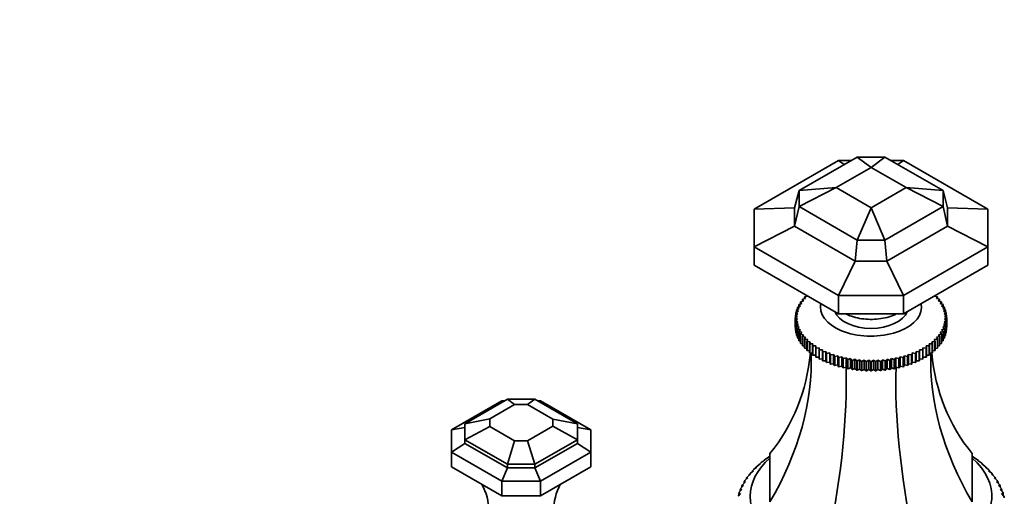
# Model space of a CAD drawing. Units: millimetres. Extents: x 0 to 1649, y 0 to 2099.
# Drawn here: x 1308 to 1526, y 554 to 660 of the extents above; entities that cross this region are included whole.
import ezdxf
from ezdxf import colors
from ezdxf.entities.mleader import LeaderData, LeaderLine
from ezdxf.math import Vec2, Vec3

# ---------------------------------------------------------------- set-up
doc = ezdxf.new("R2010")
doc.units = ezdxf.units.MM
doc.layers.add('DV6_Défaut', color=7, linetype='Continuous')
doc.layers.add('Défaut', color=7, linetype='Continuous')

# ---------------------------------------------------------------- blocks, each defined once
blk = doc.blocks.new('_DOT')
at = {"color": 0}
blk.add_line((0, 0), (-1, 0), dxfattribs=at)
at = {"color": 0, "const_width": 0.333}
blk.add_lwpolyline([(-0.1665, 0, 1), (0.1665, 0, 1)], format="xyb", close=True, dxfattribs=at)
blk = doc.blocks.new('SE5')
at = {"layer": 'DV6_Défaut', "color": 7, "linetype": 'Continuous', "lineweight": 35}
for p, q in [((1470.84, 617.6), (1489.6, 628.43)), ((1480.84, 621.74), (1493.75, 629.19)), ((1489.6, 628.43), (1490.85, 627.51)), ((1489.6, 628.43), (1492.43, 628.43)), ((1493.75, 629.19), (1496.84, 626.89)), ((1493.75, 629.19), (1499.93, 629.19)), ((1499.93, 629.19), (1496.84, 626.89)), ((1499.93, 629.19), (1512.84, 621.74)), ((1501.24, 628.43), (1504.07, 628.43)), ((1504.07, 628.43), (1502.83, 627.51)), ((1504.07, 628.43), (1522.84, 617.6)), ((1489.06, 622.4), (1496.84, 626.89)), ((1496.84, 626.89), (1504.62, 622.4)), ((1479.84, 617.89), (1480.84, 621.74)), ((1480.84, 618.17), (1489.06, 622.4)), ((1480.84, 621.74), (1489.06, 622.4)), ((1480.84, 618.17), (1480.84, 621.74)), ((1496.84, 617.91), (1489.06, 622.4)), ((1504.62, 622.4), (1496.84, 617.91)), ((1512.84, 621.74), (1504.62, 622.4)), ((1512.84, 618.17), (1504.62, 622.4)), ((1513.84, 617.89), (1512.84, 621.74)), ((1512.84, 621.74), (1512.84, 618.17)), ((1470.84, 617.6), (1479.84, 617.89)), ((1470.84, 609.24), (1470.84, 617.6)), ((1479.84, 613.84), (1480.84, 618.17)), ((1479.84, 613.84), (1479.84, 617.89)), ((1493.75, 610.71), (1480.84, 618.17)), ((1493.75, 610.71), (1496.84, 617.91)), ((1499.93, 610.71), (1496.84, 617.91)), ((1512.84, 618.17), (1499.93, 610.71)), ((1513.84, 613.84), (1512.84, 618.17)), ((1522.84, 617.6), (1513.84, 617.89)), ((1513.84, 617.89), (1513.84, 613.84)), ((1522.84, 617.6), (1522.84, 609.24)), ((1470.84, 609.24), (1479.84, 613.84)), ((1493.33, 606.05), (1479.84, 613.84)), ((1513.84, 613.84), (1500.34, 606.05)), ((1522.84, 609.24), (1513.84, 613.84)), ((1489.6, 598.41), (1470.84, 609.24)), ((1470.84, 609.24), (1470.84, 605.16)), ((1493.33, 606.05), (1493.75, 610.71)), ((1499.93, 610.71), (1493.75, 610.71)), ((1500.34, 606.05), (1499.93, 610.71)), ((1522.84, 609.24), (1504.07, 598.41)), ((1522.84, 609.24), (1522.84, 605.16)), ((1489.6, 594.33), (1470.84, 605.16)), ((1489.6, 598.41), (1493.33, 606.05)), ((1500.34, 606.05), (1493.33, 606.05)), ((1504.07, 598.41), (1500.34, 606.05)), ((1522.84, 605.16), (1504.07, 594.33)), ((1481.62, 597.57), (1482.28, 597.72)), ((1482.28, 597.72), (1482.06, 598.08)), ((1482.06, 598.08), (1482.06, 597.67)), ((1482.1, 598.12), (1482.77, 598.24)), ((1482.6, 598.37), (1482.6, 598.21)), ((1482.77, 598.24), (1482.76, 598.28)), ((1489.6, 598.41), (1489.6, 594.33)), ((1504.07, 598.41), (1489.6, 598.41)), ((1504.07, 598.41), (1504.07, 594.33)), ((1510.92, 598.28), (1510.9, 598.24)), ((1510.9, 598.24), (1511.58, 598.12)), ((1511.61, 598.08), (1511.4, 597.72)), ((1511.4, 597.72), (1512.06, 597.57)), ((1511.61, 597.67), (1511.61, 598.08)), ((1480.3, 595.26), (1480.89, 595.5)), ((1480.89, 595.5), (1480.52, 595.81)), ((1480.52, 595.81), (1480.52, 595.34)), ((1480.54, 595.85), (1481.15, 596.07)), ((1481.15, 596.07), (1480.81, 596.4)), ((1480.81, 596.4), (1480.81, 595.95)), ((1480.83, 596.44), (1481.46, 596.63)), ((1481.46, 596.63), (1481.17, 596.97)), ((1481.17, 596.97), (1481.17, 596.54)), ((1481.19, 597.01), (1481.84, 597.18)), ((1481.84, 597.18), (1481.59, 597.54)), ((1481.59, 597.54), (1481.59, 597.12)), ((1512.09, 597.54), (1511.83, 597.18)), ((1511.83, 597.18), (1512.48, 597.01)), ((1512.09, 597.12), (1512.09, 597.54)), ((1512.51, 596.97), (1512.21, 596.63)), ((1512.21, 596.63), (1512.84, 596.44)), ((1512.51, 596.54), (1512.51, 596.97)), ((1512.86, 596.4), (1512.53, 596.07)), ((1512.53, 596.07), (1513.14, 595.85)), ((1513.16, 595.81), (1512.78, 595.5)), ((1512.78, 595.5), (1513.37, 595.26)), ((1512.86, 595.95), (1512.86, 596.4)), ((1513.16, 595.34), (1513.16, 595.81)), ((1480, 593.44), (1480.51, 593.73)), ((1480.51, 593.14), (1480, 593.39)), ((1480, 593.39), (1480, 591.35)), ((1480.03, 594.05), (1480.57, 594.33)), ((1480.51, 593.73), (1480.03, 594)), ((1480.03, 594), (1480.03, 593.45)), ((1480.57, 594.33), (1480.13, 594.61)), ((1480.13, 594.61), (1480.13, 594.09)), ((1480.14, 594.65), (1480.7, 594.91)), ((1480.7, 594.91), (1480.29, 595.22)), ((1480.29, 595.22), (1480.29, 594.72)), ((1488.84, 594.77), (1488.84, 594.7)), ((1504.07, 594.33), (1489.6, 594.33)), ((1504.84, 594.7), (1504.84, 594.77)), ((1513.39, 595.22), (1512.98, 594.91)), ((1512.98, 594.91), (1513.54, 594.65)), ((1513.55, 594.61), (1513.1, 594.33)), ((1513.1, 594.33), (1513.64, 594.05)), ((1513.65, 594), (1513.17, 593.73)), ((1513.17, 593.73), (1513.68, 593.44)), ((1513.68, 593.39), (1513.17, 593.14)), ((1513.39, 594.72), (1513.39, 595.22)), ((1513.55, 594.09), (1513.55, 594.61)), ((1513.65, 593.45), (1513.65, 594)), ((1513.68, 593.44), (1513.68, 591.39)), ((1513.68, 591.35), (1513.68, 593.39)), ((1480, 591.35), (1480.03, 591.34)), ((1480.03, 592.82), (1480.51, 593.14)), ((1480.03, 590.78), (1480.03, 592.82)), ((1480.57, 592.55), (1480.03, 592.78)), ((1480.03, 592.78), (1480.03, 590.74)), ((1480.13, 592.22), (1480.57, 592.55)), ((1480.13, 590.18), (1480.13, 592.22)), ((1480.7, 591.96), (1480.14, 592.18)), ((1480.14, 592.18), (1480.14, 590.13)), ((1480.29, 591.61), (1480.7, 591.96)), ((1480.29, 589.57), (1480.29, 591.61)), ((1480.89, 591.38), (1480.3, 591.57)), ((1480.3, 591.57), (1480.3, 589.53)), ((1480.52, 591.02), (1480.89, 591.38)), ((1513.37, 591.57), (1512.78, 591.38)), ((1512.78, 591.38), (1513.16, 591.02)), ((1513.54, 592.18), (1512.98, 591.96)), ((1512.98, 591.96), (1513.39, 591.61)), ((1513.64, 592.78), (1513.1, 592.55)), ((1513.1, 592.55), (1513.55, 592.22)), ((1513.17, 593.14), (1513.65, 592.82)), ((1513.37, 589.53), (1513.37, 591.57)), ((1513.39, 591.61), (1513.39, 589.57)), ((1513.54, 590.13), (1513.54, 592.18)), ((1513.55, 592.22), (1513.55, 590.18)), ((1513.64, 590.74), (1513.64, 592.78)), ((1513.65, 592.82), (1513.65, 590.78)), ((1513.65, 591.34), (1513.68, 591.35)), ((1480.03, 590.74), (1480.13, 590.7)), ((1480.14, 590.13), (1480.29, 590.07)), ((1480.3, 589.53), (1480.52, 589.45)), ((1480.52, 588.98), (1480.52, 591.02)), ((1481.15, 590.81), (1480.54, 590.98)), ((1480.54, 590.98), (1480.54, 588.94)), ((1480.54, 588.94), (1480.81, 588.85)), ((1480.81, 590.43), (1481.15, 590.81)), ((1480.81, 588.39), (1480.81, 590.43)), ((1481.46, 590.24), (1480.83, 590.39)), ((1480.83, 590.39), (1480.83, 588.35)), ((1481.17, 589.85), (1481.46, 590.24)), ((1481.17, 587.81), (1481.17, 589.85)), ((1481.84, 589.69), (1481.19, 589.82)), ((1481.19, 589.82), (1481.19, 587.77)), ((1481.59, 589.29), (1481.84, 589.69)), ((1481.59, 587.25), (1481.59, 589.29)), ((1482.28, 589.16), (1481.62, 589.26)), ((1481.62, 589.26), (1481.62, 587.21)), ((1482.06, 588.75), (1482.28, 589.16)), ((1512.06, 589.26), (1511.4, 589.16)), ((1511.4, 589.16), (1511.61, 588.75)), ((1512.48, 589.82), (1511.83, 589.69)), ((1511.83, 589.69), (1512.09, 589.29)), ((1512.06, 587.21), (1512.06, 589.26)), ((1512.09, 589.29), (1512.09, 587.25)), ((1512.84, 590.39), (1512.21, 590.24)), ((1512.21, 590.24), (1512.51, 589.85)), ((1512.48, 587.77), (1512.48, 589.82)), ((1512.51, 589.85), (1512.51, 587.81)), ((1513.14, 590.98), (1512.53, 590.81)), ((1512.53, 590.81), (1512.86, 590.43)), ((1512.84, 588.35), (1512.84, 590.39)), ((1512.86, 590.43), (1512.86, 588.39)), ((1512.86, 588.85), (1513.14, 588.94)), ((1513.14, 588.94), (1513.14, 590.98)), ((1513.16, 591.02), (1513.16, 588.98)), ((1513.16, 589.45), (1513.37, 589.53)), ((1513.39, 590.07), (1513.54, 590.13)), ((1513.55, 590.7), (1513.64, 590.74)), ((1480.83, 588.35), (1481.17, 588.26)), ((1481.19, 587.77), (1481.59, 587.69)), ((1481.62, 587.21), (1482.06, 587.13)), ((1482.06, 586.71), (1482.06, 588.75)), ((1482.77, 588.64), (1482.1, 588.71)), ((1482.1, 588.71), (1482.1, 586.67)), ((1482.1, 586.67), (1482.6, 586.6)), ((1482.6, 588.22), (1482.77, 588.64)), ((1482.6, 586.18), (1482.6, 588.22)), ((1483.32, 588.14), (1482.64, 588.19)), ((1482.64, 588.19), (1482.64, 586.15)), ((1483.19, 587.72), (1483.32, 588.14)), ((1483.19, 585.68), (1483.19, 587.72)), ((1483.93, 587.66), (1483.24, 587.68)), ((1483.24, 587.68), (1483.24, 585.64)), ((1483.84, 587.23), (1483.93, 587.66)), ((1483.84, 585.19), (1483.84, 587.23)), ((1484.58, 587.2), (1483.89, 587.2)), ((1483.89, 587.2), (1483.89, 585.16)), ((1484.54, 586.77), (1484.58, 587.2)), ((1484.54, 584.73), (1484.54, 586.77)), ((1485.28, 586.77), (1484.59, 586.74)), ((1484.59, 586.74), (1484.59, 584.7)), ((1485.28, 586.34), (1485.28, 586.77)), ((1509.09, 586.74), (1508.39, 586.77)), ((1508.39, 586.77), (1508.39, 586.34)), ((1509.79, 587.2), (1509.09, 587.2)), ((1509.09, 587.2), (1509.14, 586.77)), ((1509.09, 584.7), (1509.09, 586.74)), ((1509.14, 586.77), (1509.14, 584.73)), ((1510.44, 587.68), (1509.75, 587.66)), ((1509.75, 587.66), (1509.84, 587.23)), ((1509.79, 585.16), (1509.79, 587.2)), ((1509.84, 587.23), (1509.84, 585.19)), ((1511.04, 588.19), (1510.35, 588.14)), ((1510.35, 588.14), (1510.48, 587.72)), ((1510.44, 585.64), (1510.44, 587.68)), ((1510.48, 587.72), (1510.48, 585.68)), ((1511.58, 588.71), (1510.9, 588.64)), ((1510.9, 588.64), (1511.08, 588.22)), ((1511.04, 586.15), (1511.04, 588.19)), ((1511.08, 588.22), (1511.08, 586.18)), ((1511.08, 586.6), (1511.58, 586.67)), ((1511.58, 586.67), (1511.58, 588.71)), ((1511.61, 588.75), (1511.61, 586.71)), ((1511.61, 587.13), (1512.06, 587.21)), ((1512.09, 587.69), (1512.48, 587.77)), ((1512.51, 588.26), (1512.84, 588.35)), ((1482.64, 586.15), (1483.19, 586.09)), ((1483.24, 585.64), (1483.84, 585.6)), ((1483.89, 585.16), (1484.54, 585.14)), ((1484.59, 584.7), (1485.28, 584.7)), ((1485.28, 584.3), (1485.28, 586.34)), ((1486.03, 586.36), (1485.34, 586.31)), ((1485.34, 586.31), (1485.34, 584.27)), ((1486.08, 585.94), (1486.03, 586.36)), ((1486.03, 586.36), (1486.03, 584.3)), ((1486.08, 583.9), (1486.08, 585.94)), ((1486.82, 585.98), (1486.13, 585.91)), ((1486.13, 585.91), (1486.13, 583.87)), ((1486.91, 585.56), (1486.82, 585.98)), ((1486.82, 585.98), (1486.82, 583.92)), ((1486.91, 583.52), (1486.91, 585.56)), ((1487.65, 585.64), (1486.97, 585.54)), ((1486.97, 585.54), (1486.97, 583.5)), ((1487.78, 585.22), (1487.65, 585.64)), ((1487.65, 585.64), (1487.65, 583.57)), ((1487.78, 583.18), (1487.78, 585.22)), ((1488.52, 585.32), (1487.85, 585.19)), ((1487.85, 585.19), (1487.85, 583.15)), ((1488.69, 584.9), (1488.52, 585.32)), ((1488.52, 585.32), (1488.52, 583.25)), ((1488.69, 582.86), (1488.69, 584.9)), ((1489.42, 585.03), (1488.76, 584.88)), ((1488.76, 584.88), (1488.76, 582.84)), ((1489.64, 584.63), (1489.42, 585.03)), ((1489.42, 585.03), (1489.42, 582.97)), ((1489.64, 582.59), (1489.64, 584.63)), ((1490.35, 584.78), (1489.7, 584.61)), ((1489.7, 584.61), (1489.7, 582.57)), ((1490.61, 584.38), (1490.35, 584.78)), ((1490.35, 584.78), (1490.35, 582.72)), ((1491.3, 584.56), (1490.67, 584.37)), ((1491.6, 584.17), (1491.3, 584.56)), ((1491.3, 584.56), (1491.3, 582.5)), ((1502.37, 584.56), (1502.08, 584.17)), ((1503, 584.37), (1502.37, 584.56)), ((1502.37, 584.56), (1502.37, 582.5)), ((1503.33, 584.78), (1503.07, 584.38)), ((1503.97, 584.61), (1503.33, 584.78)), ((1503.33, 584.78), (1503.33, 582.72)), ((1503.97, 582.57), (1503.97, 584.61)), ((1504.26, 585.03), (1504.04, 584.63)), ((1504.04, 584.63), (1504.04, 582.59)), ((1504.92, 584.88), (1504.26, 585.03)), ((1504.26, 585.03), (1504.26, 582.97)), ((1504.92, 582.84), (1504.92, 584.88)), ((1505.16, 585.32), (1504.98, 584.9)), ((1504.98, 584.9), (1504.98, 582.86)), ((1505.83, 585.19), (1505.16, 585.32)), ((1505.16, 585.32), (1505.16, 583.25)), ((1505.83, 583.15), (1505.83, 585.19)), ((1506.02, 585.64), (1505.89, 585.22)), ((1505.89, 585.22), (1505.89, 583.18)), ((1506.71, 585.54), (1506.02, 585.64)), ((1506.02, 585.64), (1506.02, 583.57)), ((1506.71, 583.5), (1506.71, 585.54)), ((1506.85, 585.98), (1506.77, 585.56)), ((1506.77, 585.56), (1506.77, 583.52)), ((1507.54, 585.91), (1506.85, 585.98)), ((1506.85, 585.98), (1506.85, 583.92)), ((1507.54, 583.87), (1507.54, 585.91)), ((1507.64, 586.36), (1507.6, 585.94)), ((1507.6, 585.94), (1507.6, 583.9)), ((1508.34, 586.31), (1507.64, 586.36)), ((1507.64, 586.36), (1507.64, 584.3)), ((1508.34, 584.27), (1508.34, 586.31)), ((1508.39, 586.34), (1508.39, 584.3)), ((1508.39, 584.7), (1509.09, 584.7)), ((1509.14, 585.14), (1509.79, 585.16)), ((1509.84, 585.6), (1510.44, 585.64)), ((1510.48, 586.09), (1511.04, 586.15)), ((1485.34, 584.27), (1486.03, 584.3)), ((1486.03, 584.3), (1486.08, 583.9)), ((1486.13, 583.87), (1486.82, 583.92)), ((1486.82, 583.92), (1486.91, 583.52)), ((1486.97, 583.5), (1487.65, 583.57)), ((1487.65, 583.57), (1487.78, 583.18)), ((1487.85, 583.15), (1488.52, 583.25)), ((1488.52, 583.25), (1488.69, 582.86)), ((1488.76, 582.84), (1489.42, 582.97)), ((1489.42, 582.97), (1489.64, 582.59)), ((1489.7, 582.57), (1490.35, 582.72)), ((1490.35, 582.72), (1490.61, 582.34)), ((1490.61, 582.34), (1490.61, 584.38)), ((1490.67, 584.37), (1490.67, 582.33)), ((1490.67, 582.33), (1491.3, 582.5)), ((1491.3, 582.5), (1491.6, 582.13)), ((1491.6, 582.13), (1491.6, 584.17)), ((1492.28, 584.38), (1491.67, 584.16)), ((1491.67, 584.16), (1491.67, 582.12)), ((1491.67, 582.12), (1492.28, 582.31)), ((1492.62, 584), (1492.28, 584.38)), ((1492.28, 584.38), (1492.28, 582.31)), ((1492.28, 582.31), (1492.62, 581.96)), ((1492.62, 581.96), (1492.62, 584)), ((1493.27, 584.23), (1492.69, 583.99)), ((1492.69, 583.99), (1492.69, 581.95)), ((1493.65, 583.87), (1493.27, 584.23)), ((1493.27, 584.23), (1493.27, 582.17)), ((1493.65, 581.83), (1493.65, 583.87)), ((1494.28, 584.12), (1493.72, 583.86)), ((1493.72, 583.86), (1493.72, 581.82)), ((1494.69, 583.77), (1494.28, 584.12)), ((1494.28, 584.12), (1494.28, 582.06)), ((1494.69, 581.73), (1494.69, 583.77)), ((1495.3, 584.05), (1494.76, 583.77)), ((1494.76, 583.77), (1494.76, 581.73)), ((1495.74, 583.71), (1495.3, 584.05)), ((1495.3, 584.05), (1495.3, 581.98)), ((1495.74, 581.67), (1495.74, 583.71)), ((1496.32, 584.01), (1495.82, 583.71)), ((1495.82, 583.71), (1495.82, 581.67)), ((1496.8, 583.69), (1496.32, 584.01)), ((1496.32, 584.01), (1496.32, 581.94)), ((1496.8, 581.65), (1496.8, 583.69)), ((1497.35, 584.01), (1496.87, 583.69)), ((1496.87, 583.69), (1496.87, 581.65)), ((1497.86, 583.71), (1497.35, 584.01)), ((1497.35, 584.01), (1497.35, 581.94)), ((1497.86, 581.67), (1497.86, 583.71)), ((1498.38, 584.05), (1497.93, 583.71)), ((1497.93, 583.71), (1497.93, 581.67)), ((1498.91, 583.77), (1498.38, 584.05)), ((1498.38, 584.05), (1498.38, 581.98)), ((1498.91, 581.73), (1498.91, 583.77)), ((1499.39, 584.12), (1498.98, 583.77)), ((1498.98, 583.77), (1498.98, 581.73)), ((1499.96, 583.86), (1499.39, 584.12)), ((1499.39, 584.12), (1499.39, 582.06)), ((1499.96, 581.82), (1499.96, 583.86)), ((1500.4, 584.23), (1500.03, 583.87)), ((1500.03, 583.87), (1500.03, 581.83)), ((1500.99, 583.99), (1500.4, 584.23)), ((1500.4, 584.23), (1500.4, 582.17)), ((1500.99, 581.95), (1500.99, 583.99)), ((1501.4, 584.38), (1501.06, 584)), ((1501.06, 584), (1501.06, 581.96)), ((1501.06, 581.96), (1501.4, 582.31)), ((1502.01, 584.16), (1501.4, 584.38)), ((1501.4, 584.38), (1501.4, 582.31)), ((1501.4, 582.31), (1502.01, 582.12)), ((1502.01, 582.12), (1502.01, 584.16)), ((1502.08, 584.17), (1502.08, 582.13)), ((1502.08, 582.13), (1502.37, 582.5)), ((1502.37, 582.5), (1503, 582.33)), ((1503, 582.33), (1503, 584.37)), ((1503.07, 584.38), (1503.07, 582.34)), ((1503.07, 582.34), (1503.33, 582.72)), ((1503.33, 582.72), (1503.97, 582.57)), ((1504.04, 582.59), (1504.26, 582.97)), ((1504.26, 582.97), (1504.92, 582.84)), ((1504.98, 582.86), (1505.16, 583.25)), ((1505.16, 583.25), (1505.83, 583.15)), ((1505.89, 583.18), (1506.02, 583.57)), ((1506.02, 583.57), (1506.71, 583.5)), ((1506.77, 583.52), (1506.85, 583.92)), ((1506.85, 583.92), (1507.54, 583.87)), ((1507.6, 583.9), (1507.64, 584.3)), ((1507.64, 584.3), (1508.34, 584.27)), ((1492.69, 581.95), (1493.27, 582.17)), ((1493.27, 582.17), (1493.65, 581.83)), ((1493.72, 581.82), (1494.28, 582.06)), ((1494.28, 582.06), (1494.69, 581.73)), ((1494.76, 581.73), (1495.3, 581.98)), ((1495.3, 581.98), (1495.74, 581.67)), ((1495.82, 581.67), (1496.32, 581.94)), ((1496.32, 581.94), (1496.8, 581.65)), ((1496.87, 581.65), (1497.35, 581.94)), ((1497.35, 581.94), (1497.86, 581.67)), ((1497.93, 581.67), (1498.38, 581.98)), ((1498.38, 581.98), (1498.91, 581.73)), ((1498.98, 581.73), (1499.39, 582.06)), ((1499.39, 582.06), (1499.96, 581.82)), ((1500.03, 581.83), (1500.4, 582.17)), ((1500.4, 582.17), (1500.99, 581.95)), ((1403.56, 568.54), (1414.76, 575.01)), ((1406.56, 569.89), (1416, 575.34)), ((1412.06, 571), (1417.57, 574.19)), ((1414.76, 575.01), (1415.42, 575.01)), ((1415.16, 574.86), (1414.76, 575.01)), ((1416, 575.34), (1422.11, 575.34)), ((1417.57, 574.19), (1416, 575.34)), ((1417.57, 574.19), (1420.45, 574.19)), ((1420.45, 574.19), (1422.11, 575.34)), ((1426.06, 570.95), (1420.45, 574.19)), ((1431.56, 569.89), (1422.11, 575.34)), ((1422.69, 575.01), (1423.36, 575.01)), ((1422.96, 574.86), (1423.36, 575.01)), ((1434.56, 568.54), (1423.36, 575.01)), ((1406.56, 569.89), (1412.06, 571)), ((1406.56, 566.36), (1406.56, 569.89)), ((1412.06, 569.29), (1406.56, 566.36)), ((1412.06, 569.29), (1412.06, 571)), ((1417.57, 566.1), (1412.06, 569.29)), ((1420.45, 566.1), (1426.06, 569.34)), ((1426.06, 570.95), (1431.56, 569.89)), ((1426.06, 569.34), (1426.06, 570.95)), ((1431.56, 566.36), (1426.06, 569.34)), ((1431.56, 566.36), (1431.56, 569.89)), ((1403.56, 568.54), (1406.56, 569.07)), ((1403.56, 563.58), (1403.56, 568.54)), ((1431.56, 569.07), (1434.56, 568.54)), ((1434.56, 563.58), (1434.56, 568.54)), ((1406.56, 565.55), (1403.56, 563.58)), ((1416, 560.91), (1406.56, 566.36)), ((1406.56, 566.36), (1406.56, 565.55)), ((1416, 560.09), (1406.56, 565.55)), ((1417.57, 566.1), (1416, 560.91)), ((1417.57, 566.1), (1420.45, 566.1)), ((1420.45, 566.1), (1422.11, 560.91)), ((1422.11, 560.91), (1431.56, 566.36)), ((1422.11, 560.09), (1431.56, 565.55)), ((1431.56, 565.55), (1431.56, 566.36)), ((1434.56, 563.58), (1431.56, 565.55)), ((1414.76, 557.11), (1403.56, 563.58)), ((1403.56, 563.58), (1403.56, 560.31)), ((1423.36, 557.11), (1434.56, 563.58)), ((1434.56, 563.58), (1434.56, 560.31)), ((1474.33, 562.68), (1474.34, 562.69)), ((1474.34, 552.52), (1474.34, 563.28)), ((1519.34, 563.28), (1519.34, 552.52)), ((1519.34, 562.69), (1519.35, 562.68)), ((1416, 560.91), (1416, 560.09)), ((1416, 560.91), (1422.11, 560.91)), ((1422.11, 560.91), (1422.11, 560.09)), ((1471.54, 560.51), (1472.22, 561)), ((1472.22, 561), (1472.08, 560.99)), ((1472.08, 560.99), (1472.08, 560.9)), ((1472.4, 561.26), (1473.09, 561.73)), ((1473.09, 561.73), (1472.98, 561.72)), ((1472.98, 561.72), (1472.98, 561.66)), ((1473.33, 561.99), (1474.03, 562.44)), ((1474.03, 562.44), (1473.96, 562.43)), ((1473.96, 562.43), (1473.96, 562.39)), ((1519.65, 562.44), (1520.34, 561.99)), ((1519.72, 562.43), (1519.65, 562.44)), ((1519.72, 562.39), (1519.72, 562.43)), ((1520.58, 561.73), (1521.28, 561.26)), ((1520.69, 561.72), (1520.58, 561.73)), ((1520.69, 561.66), (1520.69, 561.72)), ((1521.45, 561), (1522.14, 560.51)), ((1521.6, 560.99), (1521.45, 561)), ((1521.6, 560.9), (1521.6, 560.99)), ((1414.76, 553.85), (1403.56, 560.31)), ((1416, 560.09), (1414.76, 557.11)), ((1416, 560.09), (1422.11, 560.09)), ((1422.11, 560.09), (1423.36, 557.11)), ((1434.56, 560.31), (1423.36, 553.85)), ((1469.37, 558.11), (1470.03, 558.67)), ((1470.03, 558.67), (1469.77, 558.64)), ((1469.77, 558.64), (1469.77, 558.45)), ((1470.02, 558.93), (1470.69, 559.47)), ((1470.69, 559.47), (1470.47, 559.44)), ((1470.47, 559.44), (1470.47, 559.29)), ((1470.74, 559.73), (1471.42, 560.25)), ((1471.42, 560.25), (1471.24, 560.23)), ((1471.24, 560.23), (1471.24, 560.11)), ((1522.26, 560.25), (1522.93, 559.73)), ((1522.44, 560.23), (1522.26, 560.25)), ((1522.44, 560.11), (1522.44, 560.23)), ((1522.99, 559.47), (1523.66, 558.93)), ((1523.21, 559.44), (1522.99, 559.47)), ((1523.21, 559.29), (1523.21, 559.44)), ((1523.65, 558.67), (1524.31, 558.11)), ((1523.9, 558.64), (1523.65, 558.67)), ((1523.9, 558.45), (1523.9, 558.64)), ((1414.76, 557.11), (1423.36, 557.11)), ((1414.76, 557.11), (1414.76, 553.85)), ((1423.36, 553.85), (1423.36, 557.11)), ((1467.88, 555.55), (1468.49, 556.16)), ((1468.49, 556.16), (1468.14, 556.1)), ((1468.14, 556.1), (1468.14, 555.81)), ((1468.3, 556.42), (1468.92, 557.01)), ((1468.92, 557.01), (1468.61, 556.96)), ((1468.61, 556.96), (1468.61, 556.71)), ((1468.8, 557.27), (1469.44, 557.85)), ((1469.44, 557.85), (1469.15, 557.81)), ((1469.15, 557.81), (1469.15, 557.59)), ((1524.24, 557.85), (1524.88, 557.27)), ((1524.52, 557.81), (1524.24, 557.85)), ((1524.52, 557.59), (1524.52, 557.81)), ((1524.75, 557.01), (1525.38, 556.42)), ((1525.07, 556.96), (1524.75, 557.01)), ((1525.07, 556.71), (1525.07, 556.96)), ((1525.19, 556.16), (1525.8, 555.55)), ((1525.54, 556.1), (1525.19, 556.16)), ((1525.54, 555.81), (1525.54, 556.1)), ((1414.76, 553.85), (1423.36, 553.85)), ((1467.28, 553.78), (1467.85, 554.42)), ((1467.85, 554.42), (1467.44, 554.34)), ((1467.44, 554.34), (1467.44, 553.95)), ((1467.54, 554.67), (1468.13, 555.3)), ((1468.13, 555.3), (1467.75, 555.23)), ((1467.75, 555.23), (1467.75, 554.89)), ((1525.55, 555.3), (1526.13, 554.67)), ((1525.93, 555.23), (1525.55, 555.3)), ((1525.83, 554.42), (1526.39, 553.78)), ((1526.24, 554.34), (1525.83, 554.42)), ((1525.93, 554.89), (1525.93, 555.23)), ((1526.24, 553.95), (1526.24, 554.34))]:
    blk.add_line(p, q, dxfattribs=at)
for centre, radius, start, end in [((1485.61, 593.41), 5.61, 179.7869, 180.2131), ((1508.06, 593.41), 5.61, 359.7869, 0.2131), ((1485.61, 591.37), 5.61, 179.7869, 180.2131), ((1508.06, 591.37), 5.61, 359.7869, 0.2131), ((1496.84, 612.74), 29.05, 267.8485, 267.9909), ((1496.84, 612.86), 29.17, 269.929, 270.071), ((1496.84, 612.74), 29.05, 272.0091, 272.1515), ((1496.84, 610.7), 29.05, 267.8485, 267.9909), ((1496.84, 610.82), 29.17, 269.929, 270.071), ((1496.84, 610.7), 29.05, 272.0091, 272.1515), ((1400.84, 550.87), 10.97, 358.3332, 30.103), ((1437.01, 551.03), 10.67, 149.4806, 182.5667)]:
    blk.add_arc(centre, radius, start, end, dxfattribs=at)
for centre, major_axis, ratio, start_param, end_param in [((1496.84, 595.86), (-11.25, 0), 0.57735, 6.169365, 6.283185), ((1496.84, 595.86), (-11.25, 0), 0.57735, 0, 3.255413), ((1496.84, 595.86), (-8.25, 0), 0.57735, 0.214578, 2.927014), ((1496.84, 595.46), (-8, 0), 0.57735, 0.16303, 0.320334), ((1496.84, 595.46), (-8, 0), 0.57735, 0.16303, 0.320334), ((1496.84, 595.46), (-8, 0), 0.57735, 2.821259, 2.978563), ((1496.84, 595.46), (-8, 0), 0.57735, 2.821259, 2.978563), ((1410.84, 607.39), (-67.18, 38.79), 0.717439, 3.025371, 3.459841), ((1410.84, 566.26), (67.18, 38.79), 0.717439, 5.381566, 5.923913), ((1582.84, 566.26), (-67.18, 38.79), 0.717439, 0.359272, 0.90162), ((1582.84, 607.39), (67.18, 38.79), 0.717439, 2.823345, 3.257814), ((1461.22, 537.17), (19.41, 72.45), 0.317837, 4.903907, 5.470257), ((1532.46, 537.17), (-19.41, 72.45), 0.317837, 0.812928, 1.379278), ((1496.84, 551.36), (-29.85, 0), 0.57735, -0.716425, -0.697292), ((1496.84, 551.36), (29.85, 0), 0.57735, 0.697292, 0.716425), ((1496.84, 553.81), (-26.85, 0), 0.57735, 5.705976, 6.283185), ((1496.84, 553.81), (-26.85, 0), 0.57735, 0, 3.718802), ((1496.84, 551.36), (-29.85, 0), 0.57735, -0.559345, -0.540212), ((1496.84, 551.36), (-29.85, 0), 0.57735, -0.611705, -0.592572), ((1496.84, 551.36), (-29.85, 0), 0.57735, -0.664065, -0.644932), ((1496.84, 551.36), (29.85, 0), 0.57735, 0.644932, 0.664065), ((1496.84, 551.36), (29.85, 0), 0.57735, 0.592572, 0.611705), ((1496.84, 551.36), (29.85, 0), 0.57735, 0.540212, 0.559345), ((1496.84, 551.36), (-29.85, 0), 0.57735, -0.454626, -0.435492), ((1496.84, 551.36), (-29.85, 0), 0.57735, -0.506986, -0.487852), ((1496.84, 551.36), (29.85, 0), 0.57735, 0.487852, 0.506986), ((1496.84, 551.36), (29.85, 0), 0.57735, 0.435492, 0.454626), ((1496.84, 551.36), (-29.85, 0), 0.57735, -0.297546, -0.278413), ((1496.84, 551.36), (-29.85, 0), 0.57735, -0.349906, -0.330772), ((1496.84, 551.36), (-29.85, 0), 0.57735, -0.402266, -0.383132), ((1496.84, 551.36), (29.85, 0), 0.57735, 0.383132, 0.402266), ((1496.84, 551.36), (29.85, 0), 0.57735, 0.330772, 0.349906), ((1496.84, 551.36), (29.85, 0), 0.57735, 0.278413, 0.297546), ((1496.84, 551.36), (-29.85, 0), 0.57735, -0.192826, -0.173693), ((1496.84, 551.36), (-29.85, 0), 0.57735, -0.245186, -0.226053), ((1496.84, 551.36), (29.85, 0), 0.57735, 0.226053, 0.245186), ((1496.84, 551.36), (29.85, 0), 0.57735, 0.173693, 0.192826), ((1496.84, 551.36), (29.85, 0), 0.57735, 0.121333, 0.140466)]:
    blk.add_ellipse(centre, major_axis=major_axis, ratio=ratio, start_param=start_param, end_param=end_param, dxfattribs=at)
for points in [[(1482.06, 598.08), (1482.08, 598.1), (1482.1, 598.12)], [(1511.58, 598.12), (1511.59, 598.1), (1511.61, 598.08)], [(1480.52, 595.81), (1480.53, 595.83), (1480.54, 595.85)], [(1480.81, 596.4), (1480.82, 596.42), (1480.83, 596.44)], [(1481.17, 596.97), (1481.18, 596.99), (1481.19, 597.01)], [(1481.59, 597.54), (1481.6, 597.55), (1481.62, 597.57)], [(1512.06, 597.57), (1512.07, 597.55), (1512.09, 597.54)], [(1512.48, 597.01), (1512.49, 596.99), (1512.51, 596.97)], [(1512.84, 596.44), (1512.85, 596.42), (1512.86, 596.4)], [(1513.14, 595.85), (1513.15, 595.83), (1513.16, 595.81)], [(1480.03, 594), (1480.03, 594.02), (1480.03, 594.05)], [(1480.13, 594.61), (1480.13, 594.63), (1480.14, 594.65)], [(1480.29, 595.22), (1480.3, 595.24), (1480.3, 595.26)], [(1513.37, 595.26), (1513.38, 595.24), (1513.39, 595.22)], [(1513.54, 594.65), (1513.54, 594.63), (1513.55, 594.61)], [(1513.64, 594.05), (1513.64, 594.02), (1513.65, 594)], [(1480.03, 592.78), (1480.03, 592.8), (1480.03, 592.82)], [(1480.14, 592.18), (1480.13, 592.2), (1480.13, 592.22)], [(1480.3, 591.57), (1480.3, 591.59), (1480.29, 591.61)], [(1513.39, 591.61), (1513.38, 591.59), (1513.37, 591.57)], [(1513.55, 592.22), (1513.54, 592.2), (1513.54, 592.18)], [(1513.65, 592.82), (1513.64, 592.8), (1513.64, 592.78)], [(1480.03, 590.74), (1480.03, 590.76), (1480.03, 590.78)], [(1480.14, 590.13), (1480.13, 590.15), (1480.13, 590.18)], [(1480.3, 589.53), (1480.3, 589.55), (1480.29, 589.57)], [(1480.54, 590.98), (1480.53, 591), (1480.52, 591.02)], [(1480.54, 588.94), (1480.53, 588.96), (1480.52, 588.98)], [(1480.83, 590.39), (1480.82, 590.41), (1480.81, 590.43)], [(1481.19, 589.82), (1481.18, 589.84), (1481.17, 589.85)], [(1481.62, 589.26), (1481.6, 589.27), (1481.59, 589.29)], [(1512.09, 589.29), (1512.07, 589.27), (1512.06, 589.26)], [(1512.51, 589.85), (1512.49, 589.84), (1512.48, 589.82)], [(1512.86, 590.43), (1512.85, 590.41), (1512.84, 590.39)], [(1513.16, 591.02), (1513.15, 591), (1513.14, 590.98)], [(1513.16, 588.98), (1513.15, 588.96), (1513.14, 588.94)], [(1513.39, 589.57), (1513.38, 589.55), (1513.37, 589.53)], [(1513.55, 590.18), (1513.54, 590.15), (1513.54, 590.13)], [(1513.65, 590.78), (1513.64, 590.76), (1513.64, 590.74)], [(1480.83, 588.35), (1480.82, 588.37), (1480.81, 588.39)], [(1481.19, 587.77), (1481.18, 587.79), (1481.17, 587.81)], [(1481.62, 587.21), (1481.6, 587.23), (1481.59, 587.25)], [(1482.1, 588.71), (1482.08, 588.73), (1482.06, 588.75)], [(1482.1, 586.67), (1482.08, 586.69), (1482.06, 586.71)], [(1482.64, 588.19), (1482.62, 588.2), (1482.6, 588.22)], [(1483.24, 587.68), (1483.21, 587.7), (1483.19, 587.72)], [(1483.89, 587.2), (1483.86, 587.22), (1483.84, 587.23)], [(1484.59, 586.74), (1484.56, 586.76), (1484.54, 586.77)], [(1509.14, 586.77), (1509.11, 586.76), (1509.09, 586.74)], [(1509.84, 587.23), (1509.81, 587.22), (1509.79, 587.2)], [(1510.48, 587.72), (1510.46, 587.7), (1510.44, 587.68)], [(1511.08, 588.22), (1511.06, 588.2), (1511.04, 588.19)], [(1511.61, 588.75), (1511.59, 588.73), (1511.58, 588.71)], [(1511.61, 586.71), (1511.59, 586.69), (1511.58, 586.67)], [(1512.09, 587.25), (1512.07, 587.23), (1512.06, 587.21)], [(1512.51, 587.81), (1512.49, 587.79), (1512.48, 587.77)], [(1512.86, 588.39), (1512.85, 588.37), (1512.84, 588.35)], [(1482.64, 586.15), (1482.62, 586.16), (1482.6, 586.18)], [(1483.24, 585.64), (1483.21, 585.66), (1483.19, 585.68)], [(1483.89, 585.16), (1483.86, 585.18), (1483.84, 585.19)], [(1484.59, 584.7), (1484.56, 584.72), (1484.54, 584.73)], [(1485.34, 586.31), (1485.31, 586.33), (1485.28, 586.34)], [(1486.13, 585.91), (1486.1, 585.92), (1486.08, 585.94)], [(1486.97, 585.54), (1486.94, 585.55), (1486.91, 585.56)], [(1487.85, 585.19), (1487.81, 585.21), (1487.78, 585.22)], [(1488.76, 584.88), (1488.73, 584.89), (1488.69, 584.9)], [(1489.7, 584.61), (1489.67, 584.62), (1489.64, 584.63)], [(1504.04, 584.63), (1504.01, 584.62), (1503.97, 584.61)], [(1504.98, 584.9), (1504.95, 584.89), (1504.92, 584.88)], [(1505.89, 585.22), (1505.86, 585.21), (1505.83, 585.19)], [(1506.77, 585.56), (1506.74, 585.55), (1506.71, 585.54)], [(1507.6, 585.94), (1507.57, 585.92), (1507.54, 585.91)], [(1508.39, 586.34), (1508.37, 586.33), (1508.34, 586.31)], [(1509.14, 584.73), (1509.11, 584.72), (1509.09, 584.7)], [(1509.84, 585.19), (1509.81, 585.18), (1509.79, 585.16)], [(1510.48, 585.68), (1510.46, 585.66), (1510.44, 585.64)], [(1511.08, 586.18), (1511.06, 586.16), (1511.04, 586.15)], [(1485.34, 584.27), (1485.31, 584.29), (1485.28, 584.3)], [(1486.13, 583.87), (1486.1, 583.88), (1486.08, 583.9)], [(1486.97, 583.5), (1486.94, 583.51), (1486.91, 583.52)], [(1487.85, 583.15), (1487.81, 583.16), (1487.78, 583.18)], [(1488.76, 582.84), (1488.73, 582.85), (1488.69, 582.86)], [(1489.7, 582.57), (1489.67, 582.58), (1489.64, 582.59)], [(1490.67, 584.37), (1490.64, 584.37), (1490.61, 584.38)], [(1490.67, 582.33), (1490.64, 582.33), (1490.61, 582.34)], [(1491.67, 584.16), (1491.63, 584.17), (1491.6, 584.17)], [(1492.69, 583.99), (1492.65, 584), (1492.62, 584)], [(1493.72, 583.86), (1493.68, 583.86), (1493.65, 583.87)], [(1494.76, 583.77), (1494.73, 583.77), (1494.69, 583.77)], [(1498.98, 583.77), (1498.95, 583.77), (1498.91, 583.77)], [(1500.03, 583.87), (1499.99, 583.86), (1499.96, 583.86)], [(1501.06, 584), (1501.03, 584), (1500.99, 583.99)], [(1502.08, 584.17), (1502.04, 584.17), (1502.01, 584.16)], [(1503.07, 584.38), (1503.04, 584.37), (1503, 584.37)], [(1503.07, 582.34), (1503.04, 582.33), (1503, 582.33)], [(1504.04, 582.59), (1504.01, 582.58), (1503.97, 582.57)], [(1504.98, 582.86), (1504.95, 582.85), (1504.92, 582.84)], [(1505.89, 583.18), (1505.86, 583.16), (1505.83, 583.15)], [(1506.77, 583.52), (1506.74, 583.51), (1506.71, 583.5)], [(1507.6, 583.9), (1507.57, 583.88), (1507.54, 583.87)], [(1508.39, 584.3), (1508.37, 584.29), (1508.34, 584.27)], [(1491.67, 582.12), (1491.63, 582.13), (1491.6, 582.13)], [(1492.69, 581.95), (1492.65, 581.96), (1492.62, 581.96)], [(1493.72, 581.82), (1493.68, 581.82), (1493.65, 581.83)], [(1494.76, 581.73), (1494.73, 581.73), (1494.69, 581.73)], [(1498.98, 581.73), (1498.95, 581.73), (1498.91, 581.73)], [(1500.03, 581.83), (1499.99, 581.82), (1499.96, 581.82)], [(1501.06, 581.96), (1501.03, 581.96), (1500.99, 581.95)], [(1502.08, 582.13), (1502.04, 582.13), (1502.01, 582.12)]]:
    blk.add_open_spline(points, degree=2, dxfattribs=at)
blk.add_open_spline([(1491.21, 594.31), (1491.61, 594.11), (1492.58, 593.71), (1494.25, 593.29), (1496.16, 593.08), (1498.1, 593.11), (1499.97, 593.4), (1501.46, 593.85), (1502.2, 594.19), (1502.46, 594.31)], degree=3, knots=[0, 0, 0, 0, 0.12632, 0.285132, 0.443499, 0.60168, 0.760131, 0.919255, 1, 1, 1, 1], dxfattribs=at)

msp = doc.modelspace()

# ---------------------------------------------------------------- block references
at = {"layer": 'Défaut'}
msp.add_blockref('SE5', (0, 0), dxfattribs=at)

# ---------------------------------------------------------------- leaders
at = {"layer": 'Défaut', "color": 7, "linetype": 'Continuous', "lineweight": 18}
ml = msp.add_multileader_mtext('Standard', dxfattribs=at)
ml.set_content('{\\pxsm0.9;\\fSolid Edge ISO|b1||i0||c0|p34;\\W1.;12/12/2016\\P}', color=256)
ml.set_leader_properties()
ml.set_arrow_properties(name='DOT')
ml.build(insert=Vec2(0, 0))
ml.multileader.update_dxf_attribs({"leader_type": 0, "dogleg_length": 0, "arrow_head_size": 12})
ctx = ml.context
ctx.base_point, ctx.char_height, ctx.arrow_head_size, ctx.landing_gap_size = Vec3(1242.82, 2091.79), 12, 12, 4.2
notes = []
notes.append((ctx, [(0, (0, 0, 0), (0, 0), (1, 0), 1, [])]))
ctx.mtext.insert = Vec3(1244.82, 2097.91)
for ctx, leaders in notes:
    for number, flags, end, landing, length, lines in leaders:
        leader = LeaderData()
        leader.index, (leader.has_last_leader_line, leader.has_dogleg_vector, leader.attachment_direction) = number, flags
        leader.last_leader_point, leader.dogleg_vector, leader.dogleg_length = Vec3(end), Vec3(landing), length
        for number, points, colour, breaks in lines:
            line = LeaderLine()
            line.index, line.vertices, line.color, line.breaks = number, Vec3.list(points), colors.encode_raw_color(colour), breaks
            leader.lines.append(line)
        ctx.leaders.append(leader)

doc.saveas('drawing.dxf')
